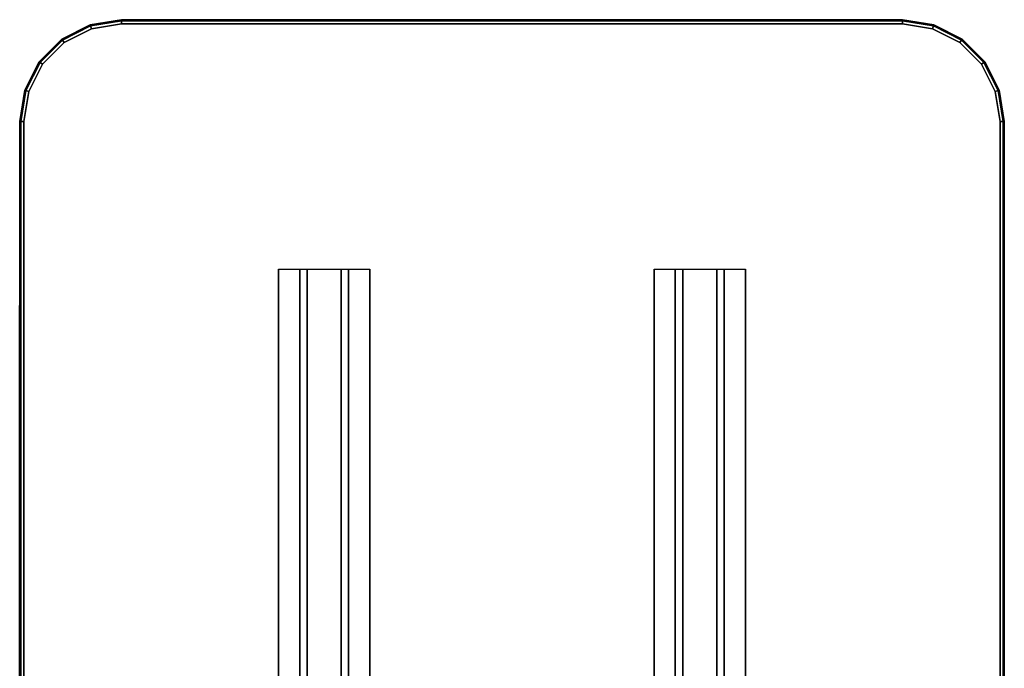
# Model space of a CAD drawing. Units: inches. Extents: x -187 to -42, y -154 to -96.
# Drawn here: x -129 to -100, y -115 to -96 of the extents above; entities that cross this region are included whole.
import ezdxf

# ---------------------------------------------------------------- set-up
doc = ezdxf.new("R2010")
doc.units = ezdxf.units.IN
doc.header["$MEASUREMENT"] = 0
for name, color, linetype in [('SEAT-SEATFABRIC', 5, 'Continuous'), ('TABLE-SUPPORT', 6, 'Continuous'), ('TABLE-TOPLAMINATE', 6, 'Continuous')]:
    doc.layers.add(name, color=color, linetype=linetype)

# ---------------------------------------------------------------- blocks, each defined once
blk = doc.blocks.new('dbvs1n_ln_0t')
at = {"layer": 'SEAT-SEATFABRIC'}
for points in [[(0.002, -20.58, 15), (0.002, -20.58, 11.12), (0, 0, 11.12), (0, 0, 15)], [(0.01, -20.576, 15.026), (0.002, -20.58, 15), (0, 0, 15), (0.011, -8.06, 15.041)]]:
    blk.add_3dface(points, dxfattribs=at)
for points, invisible_edges in [([(29, -29, 15), (29, 0, 15), (0, 0, 15)], 8), ([(29, -29, 15), (0, 0, 15), (0, -8.094, 15), (20.906, -29, 15)], 5), ([(0.002, -20.58, 11.12), (0, 0, 11.12), (0.5, -0.5, 11.12), (0.502, -20.561, 11.12)], 10)]:
    blk.add_3dface(points, dxfattribs=dict(at, invisible_edges=invisible_edges))
blk = doc.blocks.new('dbvs1n_rn_0t')
at = {"layer": 'SEAT-SEATFABRIC'}
for points, invisible_edges in [([(29, 0, 15), (0, 0, 15), (0, -29, 15)], 8), ([(29, 0, 15), (0, -29, 15), (8.094, -29, 15), (29, -8.094, 15)], 5), ([(28.998, -20.583, 11.12), (28.498, -20.565, 11.12), (28.5, -0.5, 11.12), (29, 0, 11.12)], 5)]:
    blk.add_3dface(points, dxfattribs=dict(at, invisible_edges=invisible_edges))
for points in [[(28.989, -20.583, 15.026), (28.998, -20.583, 15), (29, 0, 15), (28.99, -8.056, 15.026)], [(28.998, -20.583, 11.12), (28.998, -20.583, 15), (29, 0, 15), (29, 0, 11.12)]]:
    blk.add_3dface(points, dxfattribs=at)
blk = doc.blocks.new('DBVT3_29NL_0T')
at = {"layer": 'TABLE-SUPPORT'}
for points in [[(-21.65, -7.625, 27.939), (21.65, -7.625, 27.939), (21.65, -8.251, 27.939), (-21.65, -8.251, 27.939)], [(-21.65, -7.625, 27.939), (-21.65, -7.625, 27.999), (21.65, -7.625, 27.999), (21.65, -7.625, 27.939)], [(-21.65, -8.47, 26.749), (-21.65, -8.251, 27.939), (21.65, -8.251, 27.939), (21.65, -8.47, 26.749)], [(-21.65, -8.47, 26.749), (21.65, -8.47, 26.749), (21.65, -9.47, 26.749), (-21.65, -9.47, 26.749)], [(-21.65, -9.689, 27.939), (-21.65, -9.47, 26.749), (21.65, -9.47, 26.749), (21.65, -9.689, 27.939)], [(-21.65, -9.689, 27.939), (21.65, -9.689, 27.939), (21.65, -10.315, 27.939), (-21.65, -10.315, 27.939)], [(-21.65, -10.315, 27.999), (-21.65, -10.315, 27.939), (21.65, -10.315, 27.939), (21.65, -10.315, 27.999)], [(21.65, -18.685, 27.999), (21.65, -18.685, 27.939), (-21.65, -18.685, 27.939), (-21.65, -18.685, 27.999)], [(-21.65, -18.685, 27.939), (21.65, -18.685, 27.939), (21.65, -19.311, 27.939), (-21.65, -19.311, 27.939)], [(21.65, -19.311, 27.939), (21.65, -19.53, 26.749), (-21.65, -19.53, 26.749), (-21.65, -19.311, 27.939)], [(-21.65, -19.53, 26.749), (21.65, -19.53, 26.749), (21.65, -20.53, 26.749), (-21.65, -20.53, 26.749)], [(21.65, -20.53, 26.749), (21.65, -20.749, 27.939), (-21.65, -20.749, 27.939), (-21.65, -20.53, 26.749)], [(-21.65, -20.749, 27.939), (21.65, -20.749, 27.939), (21.65, -21.375, 27.939), (-21.65, -21.375, 27.939)], [(21.65, -21.375, 27.939), (21.65, -21.375, 27.999), (-21.65, -21.375, 27.999), (-21.65, -21.375, 27.939)]]:
    blk.add_3dface(points, dxfattribs=at)
at = {"layer": 'TABLE-TOPLAMINATE'}
for points in [[(-26, 0, 28.933), (-26, 0, 28.125), (26, 0, 28.125), (26, 0, 28.933)], [(-26, 0, 28.933), (-26, -0.037, 29.021), (26, -0.037, 29.021), (26, 0, 28.933)], [(26, -0.037, 28.037), (-26, -0.037, 28.037), (-26, 0, 28.125), (26, 0, 28.125)], [(26, -0.037, 28.037), (26, 0, 28.125), (26.927, -0.147, 28.125), (26.916, -0.182, 28.037)], [(26, 0, 28.125), (26, 0, 28.933), (26.927, -0.147, 28.933), (26.927, -0.147, 28.125)], [(26, 0, 28.933), (26, -0.037, 29.021), (26.916, -0.182, 29.021), (26.927, -0.147, 28.933)], [(-26, -0.037, 29.021), (-26, -0.125, 29.058), (26, -0.125, 29.058), (26, -0.037, 29.021)], [(26, -0.125, 28), (-26, -0.125, 28), (-26, -0.037, 28.037), (26, -0.037, 28.037)], [(26, -0.125, 28), (26, -0.037, 28.037), (26.916, -0.182, 28.037), (26.888, -0.266, 28)], [(26, -0.037, 29.021), (26, -0.125, 29.058), (26.888, -0.266, 29.058), (26.916, -0.182, 29.021)], [(26.888, -0.266, 28), (26.916, -0.182, 28.037), (27.742, -0.603, 28.037), (27.69, -0.674, 28)], [(26.916, -0.182, 29.021), (26.888, -0.266, 29.058), (27.69, -0.674, 29.058), (27.742, -0.603, 29.021)], [(26.916, -0.182, 28.037), (26.927, -0.147, 28.125), (27.763, -0.573, 28.125), (27.742, -0.603, 28.037)], [(26.927, -0.147, 28.933), (26.916, -0.182, 29.021), (27.742, -0.603, 29.021), (27.763, -0.573, 28.933)], [(26.927, -0.147, 28.125), (26.927, -0.147, 28.933), (27.763, -0.573, 28.933), (27.763, -0.573, 28.125)], [(27.742, -0.603, 28.037), (27.763, -0.573, 28.125), (28.427, -1.237, 28.125), (28.397, -1.258, 28.037)], [(27.763, -0.573, 28.933), (27.742, -0.603, 29.021), (28.397, -1.258, 29.021), (28.427, -1.237, 28.933)], [(27.763, -0.573, 28.125), (27.763, -0.573, 28.933), (28.427, -1.237, 28.933), (28.427, -1.237, 28.125)], [(27.69, -0.674, 28), (27.742, -0.603, 28.037), (28.397, -1.258, 28.037), (28.326, -1.31, 28)], [(27.742, -0.603, 29.021), (27.69, -0.674, 29.058), (28.326, -1.31, 29.058), (28.397, -1.258, 29.021)], [(28.326, -1.31, 28), (28.397, -1.258, 28.037), (28.818, -2.084, 28.037), (28.734, -2.112, 28)], [(28.397, -1.258, 29.021), (28.326, -1.31, 29.058), (28.734, -2.112, 29.058), (28.818, -2.084, 29.021)], [(28.397, -1.258, 28.037), (28.427, -1.237, 28.125), (28.853, -2.073, 28.125), (28.818, -2.084, 28.037)], [(28.427, -1.237, 28.933), (28.397, -1.258, 29.021), (28.818, -2.084, 29.021), (28.853, -2.073, 28.933)], [(28.427, -1.237, 28.125), (28.427, -1.237, 28.933), (28.853, -2.073, 28.933), (28.853, -2.073, 28.125)], [(28.734, -2.112, 28), (28.818, -2.084, 28.037), (28.963, -3, 28.037), (28.875, -3, 28)], [(28.818, -2.084, 29.021), (28.734, -2.112, 29.058), (28.875, -3, 29.058), (28.963, -3, 29.021)], [(28.818, -2.084, 28.037), (28.853, -2.073, 28.125), (29, -3, 28.125), (28.963, -3, 28.037)], [(28.853, -2.073, 28.933), (28.818, -2.084, 29.021), (28.963, -3, 29.021), (29, -3, 28.933)], [(28.853, -2.073, 28.125), (28.853, -2.073, 28.933), (29, -3, 28.933), (29, -3, 28.125)], [(28.963, -3, 29.021), (28.875, -3, 29.058), (28.875, -26, 29.058), (28.963, -26, 29.021)], [(28.963, -3, 28.037), (28.963, -26, 28.037), (28.875, -26, 28), (28.875, -3, 28)], [(29, -3, 28.933), (28.963, -3, 29.021), (28.963, -26, 29.021), (29, -26, 28.933)], [(29, -3, 28.125), (29, -26, 28.125), (28.963, -26, 28.037), (28.963, -3, 28.037)], [(29, -3, 28.933), (29, -3, 28.125), (29, -26, 28.125), (29, -26, 28.933)], [(28.734, -26.888, 29.058), (28.818, -26.916, 29.021), (28.963, -26, 29.021), (28.875, -26, 29.058)], [(28.734, -26.888, 28), (28.875, -26, 28), (28.963, -26, 28.037), (28.818, -26.916, 28.037)], [(28.818, -26.916, 29.021), (28.853, -26.927, 28.933), (29, -26, 28.933), (28.963, -26, 29.021)], [(28.818, -26.916, 28.037), (28.963, -26, 28.037), (29, -26, 28.125), (28.853, -26.927, 28.125)], [(28.853, -26.927, 28.125), (29, -26, 28.125), (29, -26, 28.933), (28.853, -26.927, 28.933)], [(28.326, -27.69, 29.058), (28.397, -27.742, 29.021), (28.818, -26.916, 29.021), (28.734, -26.888, 29.058)], [(28.326, -27.69, 28), (28.734, -26.888, 28), (28.818, -26.916, 28.037), (28.397, -27.742, 28.037)], [(28.397, -27.742, 29.021), (28.427, -27.763, 28.933), (28.853, -26.927, 28.933), (28.818, -26.916, 29.021)], [(28.397, -27.742, 28.037), (28.818, -26.916, 28.037), (28.853, -26.927, 28.125), (28.427, -27.763, 28.125)], [(28.427, -27.763, 28.125), (28.853, -26.927, 28.125), (28.853, -26.927, 28.933), (28.427, -27.763, 28.933)], [(27.69, -28.326, 29.058), (27.742, -28.397, 29.021), (28.397, -27.742, 29.021), (28.326, -27.69, 29.058)], [(27.69, -28.326, 28), (28.326, -27.69, 28), (28.397, -27.742, 28.037), (27.742, -28.397, 28.037)], [(27.742, -28.397, 29.021), (27.763, -28.427, 28.933), (28.427, -27.763, 28.933), (28.397, -27.742, 29.021)], [(27.742, -28.397, 28.037), (28.397, -27.742, 28.037), (28.427, -27.763, 28.125), (27.763, -28.427, 28.125)], [(27.763, -28.427, 28.125), (28.427, -27.763, 28.125), (28.427, -27.763, 28.933), (27.763, -28.427, 28.933)], [(26.888, -28.734, 29.058), (26.916, -28.818, 29.021), (27.742, -28.397, 29.021), (27.69, -28.326, 29.058)], [(26.888, -28.734, 28), (27.69, -28.326, 28), (27.742, -28.397, 28.037), (26.916, -28.818, 28.037)], [(26.916, -28.818, 29.021), (26.927, -28.853, 28.933), (27.763, -28.427, 28.933), (27.742, -28.397, 29.021)], [(26.916, -28.818, 28.037), (27.742, -28.397, 28.037), (27.763, -28.427, 28.125), (26.927, -28.853, 28.125)], [(26.927, -28.853, 28.125), (27.763, -28.427, 28.125), (27.763, -28.427, 28.933), (26.927, -28.853, 28.933)], [(26, -28.963, 29.021), (26, -28.875, 29.058), (-26, -28.875, 29.058), (-26, -28.963, 29.021)], [(26, -28.963, 28.037), (-26, -28.963, 28.037), (-26, -28.875, 28), (26, -28.875, 28)], [(26, -29, 28.933), (26, -28.963, 29.021), (-26, -28.963, 29.021), (-26, -29, 28.933)], [(26, -29, 28.125), (-26, -29, 28.125), (-26, -28.963, 28.037), (26, -28.963, 28.037)], [(26, -29, 28.933), (26, -29, 28.125), (-26, -29, 28.125), (-26, -29, 28.933)], [(26, -28.875, 29.058), (26, -28.963, 29.021), (26.916, -28.818, 29.021), (26.888, -28.734, 29.058)], [(26, -28.875, 28), (26.888, -28.734, 28), (26.916, -28.818, 28.037), (26, -28.963, 28.037)], [(26, -28.963, 29.021), (26, -29, 28.933), (26.927, -28.853, 28.933), (26.916, -28.818, 29.021)], [(26, -28.963, 28.037), (26.916, -28.818, 28.037), (26.927, -28.853, 28.125), (26, -29, 28.125)], [(26, -29, 28.125), (26.927, -28.853, 28.125), (26.927, -28.853, 28.933), (26, -29, 28.933)]]:
    blk.add_3dface(points, dxfattribs=at)
for points, invisible_edges in [([(-26, -0.125, 29.058), (-26, -28.875, 29.058), (26, -28.875, 29.058), (26, -0.125, 29.058)], 5), ([(26, -28.875, 28), (-26, -28.875, 28), (-26, -0.125, 28), (26, -0.125, 28)], 10), ([(26.888, -28.734, 28), (26, -28.875, 28), (26, -0.125, 28), (26.888, -0.266, 28)], 10), ([(26, -0.125, 29.058), (26, -28.875, 29.058), (26.888, -28.734, 29.058), (26.888, -0.266, 29.058)], 5), ([(27.69, -28.326, 28), (26.888, -28.734, 28), (26.888, -0.266, 28), (27.69, -0.674, 28)], 10), ([(26.888, -0.266, 29.058), (26.888, -28.734, 29.058), (27.69, -28.326, 29.058), (27.69, -0.674, 29.058)], 5), ([(28.326, -27.69, 28), (27.69, -28.326, 28), (27.69, -0.674, 28), (28.326, -1.31, 28)], 10), ([(27.69, -0.674, 29.058), (27.69, -28.326, 29.058), (28.326, -27.69, 29.058), (28.326, -1.31, 29.058)], 5), ([(28.734, -26.888, 28), (28.326, -27.69, 28), (28.326, -1.31, 28), (28.734, -2.112, 28)], 10), ([(28.326, -1.31, 29.058), (28.326, -27.69, 29.058), (28.734, -26.888, 29.058), (28.734, -2.112, 29.058)], 5), ([(28.875, -26, 28), (28.734, -26.888, 28), (28.734, -2.112, 28), (28.875, -3, 28)], 2), ([(28.734, -2.112, 29.058), (28.734, -26.888, 29.058), (28.875, -26, 29.058), (28.875, -3, 29.058)], 1)]:
    blk.add_3dface(points, dxfattribs=dict(at, invisible_edges=invisible_edges))

msp = doc.modelspace()

# ---------------------------------------------------------------- block references
at = {"ltscale": 10}
for name, p, rotation in [('dbvs1n_ln_0t', (-128.678, -125.059), 180), ('DBVT3_29NL_0T', (-128.678, -125.059), 90), ('dbvs1n_rn_0t', (-70.678, -125.059), 180)]:
    msp.add_blockref(name, p, dxfattribs=dict(at, rotation=rotation))

doc.saveas('drawing.dxf')
